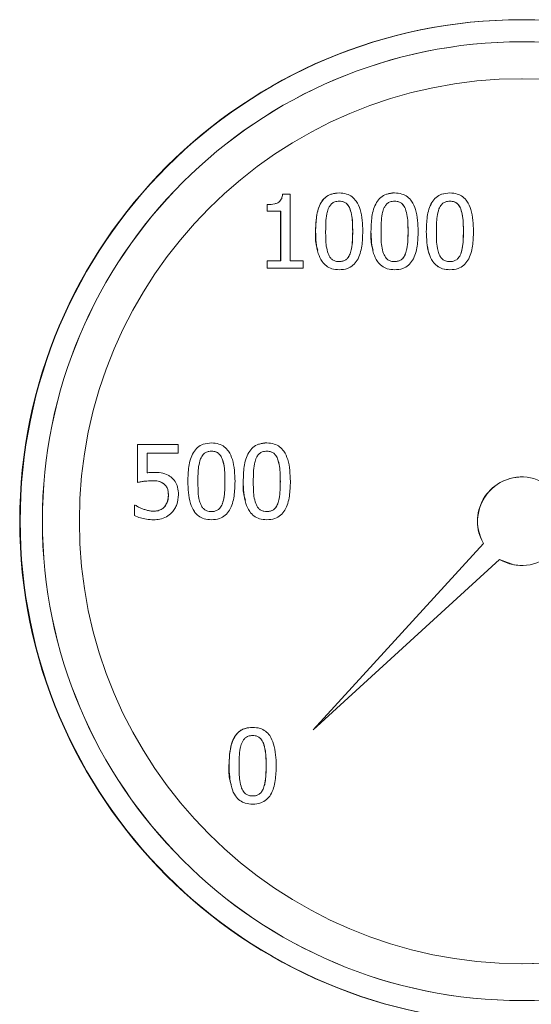
# Model space of a CAD drawing. Units: inches. Extents: x 116453 to 118800, y -2166 to -618.
# Drawn here: x 117392 to 117426, y -684 to -618 of the extents above; entities that cross this region are included whole.
import ezdxf

# ---------------------------------------------------------------- set-up
doc = ezdxf.new("R2010")
doc.units = ezdxf.units.IN
doc.layers.get('0').update_dxf_attribs({"lineweight": 25})

msp = doc.modelspace()

# ---------------------------------------------------------------- linework, layer by layer
at = {"color": 7, "linetype": 'Continuous', "lineweight": 15}
for p, q in [((117425.791, -617.712), (117425.757, -617.712)), ((117425.798, -619.212), (117425.791, -619.212)), ((117413.405, -629.46), (117413.409, -629.46)), ((117417.157, -629.46), (117417.161, -629.46)), ((117420.909, -629.46), (117420.913, -629.46)), ((117409.564, -629.545), (117409.568, -629.545)), ((117409.568, -629.545), (117410.087, -629.545)), ((117410.087, -629.545), (117410.087, -634.051)), ((117408.531, -630.242), (117408.535, -630.242)), ((117408.531, -630.242), (117408.531, -630.7)), ((117408.531, -630.7), (117408.535, -630.7)), ((117408.535, -630.7), (117408.535, -630.242)), ((117409.442, -630.7), (117408.535, -630.7)), ((117409.439, -630.7), (117409.439, -634.051)), ((117409.442, -634.051), (117409.442, -630.7)), ((117414.142, -630.534), (117414.139, -630.534)), ((117417.894, -630.534), (117417.891, -630.534)), ((117421.646, -630.534), (117421.643, -630.534)), ((117411.805, -632.066), (117411.809, -632.066)), ((117414.325, -632.062), (117414.321, -632.062)), ((117415.557, -632.066), (117415.56, -632.066)), ((117418.077, -632.062), (117418.073, -632.062)), ((117419.309, -632.066), (117419.312, -632.066)), ((117421.828, -632.062), (117421.825, -632.062)), ((117408.531, -634.051), (117408.531, -634.562)), ((117408.531, -634.051), (117408.535, -634.051)), ((117408.535, -634.562), (117408.535, -634.051)), ((117408.535, -634.051), (117409.442, -634.051)), ((117410.087, -634.051), (117410.974, -634.051)), ((117410.974, -634.051), (117410.974, -634.562)), ((117414.143, -633.585), (117414.146, -633.585)), ((117417.895, -633.585), (117417.898, -633.585)), ((117421.65, -633.585), (117421.647, -633.585)), ((117408.535, -634.562), (117408.531, -634.562)), ((117410.974, -634.562), (117408.535, -634.562)), ((117413.409, -634.667), (117413.405, -634.667)), ((117417.161, -634.667), (117417.157, -634.667)), ((117420.909, -634.667), (117420.913, -634.667)), ((117399.741, -649.087), (117399.741, -646.51)), ((117399.741, -646.51), (117399.744, -646.51)), ((117399.744, -649.087), (117399.744, -646.51)), ((117399.744, -646.51), (117402.487, -646.51)), ((117402.487, -646.51), (117402.487, -647.098)), ((117404.749, -646.409), (117404.752, -646.409)), ((117408.501, -646.409), (117408.504, -646.409)), ((117402.487, -647.098), (117400.389, -647.098)), ((117400.389, -647.098), (117400.389, -648.431)), ((117405.486, -647.483), (117405.482, -647.483)), ((117409.238, -647.483), (117409.234, -647.483)), ((117400.839, -648.402), (117400.842, -648.402)), ((117425.787, -648.712), (117425.773, -648.712)), ((117399.741, -649.087), (117399.744, -649.087)), ((117401.548, -649.196), (117401.551, -649.196)), ((117403.148, -649.014), (117403.152, -649.014)), ((117405.668, -649.01), (117405.664, -649.01)), ((117406.9, -649.014), (117406.904, -649.014)), ((117409.42, -649.01), (117409.416, -649.01)), ((117401.831, -649.918), (117401.835, -649.918)), ((117399.534, -651.332), (117399.534, -650.623)), ((117399.534, -650.623), (117399.538, -650.623)), ((117399.538, -651.332), (117399.538, -650.623)), ((117399.538, -650.623), (117399.586, -650.623)), ((117401.576, -650.732), (117401.58, -650.732)), ((117405.49, -650.534), (117405.486, -650.534)), ((117409.238, -650.534), (117409.242, -650.534)), ((117399.534, -651.332), (117399.538, -651.332)), ((117400.843, -651.615), (117400.846, -651.615)), ((117404.749, -651.615), (117404.752, -651.615)), ((117408.504, -651.615), (117408.501, -651.615)), ((117423.187, -653.22), (117411.638, -665.855)), ((117411.646, -665.855), (117423.194, -653.22)), ((117423.187, -653.22), (117423.194, -653.22)), ((117424.279, -654.306), (117411.646, -665.855)), ((117425.773, -654.712), (117425.787, -654.712)), ((117407.541, -665.69), (117407.544, -665.69)), ((117411.638, -665.855), (117411.646, -665.855)), ((117408.278, -666.763), (117408.274, -666.763)), ((117405.94, -668.295), (117405.944, -668.295)), ((117408.46, -668.291), (117408.457, -668.291)), ((117408.278, -669.814), (117408.282, -669.814)), ((117407.544, -670.896), (117407.541, -670.896)), ((117425.791, -684.212), (117425.798, -684.212))]:
    msp.add_line(p, q, dxfattribs=at)
at = {"color": 7, "linetype": 'Continuous', "lineweight": 15, "flags": 128}
msp.add_lwpolyline([(117424.274, -654.311), (117425.252, -654.667), (117425.773, -654.712)], dxfattribs=at)
at = {"color": 7, "linetype": 'Continuous', "lineweight": 15}
for centre, radius in [((117425.79, -651.712), 34), ((117425.798, -651.712), 32.5), ((117425.799, -651.712), 30)]:
    msp.add_circle(centre, radius, dxfattribs=at)
for centre, radius, start, end in [((117425.758, -651.712), 34, 90.0012, 269.9988), ((117425.792, -651.712), 32.5, 90.0012, 269.9988), ((117425.772, -651.712), 30, 359.99926, 89.99921), ((117425.773, -651.712), 3, 90.00139, 210.28456), ((117425.787, -651.712), 3, 64.96429, 210.17721), ((117425.787, -651.712), 3, 239.82409, 25.03747), ((117425.772, -651.713), 30, 270.00068, 0.00085)]:
    msp.add_arc(centre, radius, start, end, dxfattribs=at)
for points, knots in [([(117413.405, -629.46), (117413.236, -629.472), (117412.926, -629.492), (117412.516, -629.699), (117412.181, -630.052), (117411.842, -630.843), (117411.82, -631.555), (117411.805, -632.066)], [0, 0, 0, 0, 0.14608, 0.26727, 0.388531, 0.56129, 1, 1, 1, 1]), ([(117411.809, -632.066), (117411.818, -631.733), (117411.838, -631.063), (117412.05, -630.245), (117412.453, -629.749), (117412.881, -629.5), (117413.219, -629.475), (117413.409, -629.46)], [0, 0, 0, 0, 0.2900566, 0.5832468, 0.7094762, 0.8362778, 1, 1, 1, 1]), ([(117413.409, -629.46), (117413.579, -629.472), (117413.887, -629.493), (117414.292, -629.702), (117414.627, -630.063), (117414.962, -630.852), (117414.988, -631.562), (117415.005, -632.062)], [0, 0, 0, 0, 0.146749, 0.266855, 0.386977, 0.568709, 1, 1, 1, 1]), ([(117415.56, -632.066), (117415.57, -631.733), (117415.59, -631.063), (117415.802, -630.245), (117416.205, -629.749), (117416.633, -629.5), (117416.971, -629.475), (117417.161, -629.46)], [0, 0, 0, 0, 0.290057, 0.583247, 0.709476, 0.836278, 1, 1, 1, 1]), ([(117417.157, -629.46), (117416.983, -629.459), (117416.796, -629.458), (117416.636, -629.541), (117416.625, -629.546)], [0, 0, 0, 0, 0.934276, 1, 1, 1, 1]), ([(117417.161, -629.46), (117417.33, -629.472), (117417.639, -629.493), (117418.044, -629.702), (117418.379, -630.063), (117418.714, -630.852), (117418.739, -631.562), (117418.757, -632.062)], [0, 0, 0, 0, 0.146749, 0.266855, 0.386977, 0.568709, 1, 1, 1, 1]), ([(117419.309, -632.066), (117419.319, -631.733), (117419.338, -631.063), (117419.55, -630.245), (117419.953, -629.749), (117420.381, -629.5), (117420.719, -629.475), (117420.909, -629.46)], [0, 0, 0, 0, 0.2900566, 0.5832468, 0.7094762, 0.8362778, 1, 1, 1, 1]), ([(117419.312, -632.066), (117419.322, -631.733), (117419.342, -631.063), (117419.554, -630.245), (117419.957, -629.749), (117420.385, -629.5), (117420.722, -629.475), (117420.913, -629.46)], [0, 0, 0, 0, 0.2900566, 0.5832468, 0.7094762, 0.8362778, 1, 1, 1, 1]), ([(117420.913, -629.46), (117421.082, -629.472), (117421.391, -629.493), (117421.796, -629.702), (117422.13, -630.063), (117422.466, -630.852), (117422.491, -631.562), (117422.509, -632.062)], [0, 0, 0, 0, 0.1467488, 0.266855, 0.3869773, 0.5687093, 1, 1, 1, 1]), ([(117408.535, -630.242), (117408.704, -630.237), (117408.946, -630.229), (117409.233, -630.138), (117409.393, -630.032), (117409.508, -629.862), (117409.553, -629.691), (117409.565, -629.575), (117409.568, -629.545)], [0, 0, 0, 0, 0.355688, 0.509885, 0.631839, 0.754105, 0.936228, 1, 1, 1, 1]), ([(117413.409, -630.015), (117413.304, -630.023), (117413.124, -630.036), (117412.903, -630.168), (117412.756, -630.339), (117412.694, -630.474), (117412.663, -630.542)], [0, 0, 0, 0, 0.31929, 0.545407, 0.770652, 1, 1, 1, 1]), ([(117414.139, -630.534), (117414.087, -630.427), (117414.003, -630.254), (117413.791, -630.087), (117413.594, -630.023), (117413.463, -630.018), (117413.405, -630.015)], [0, 0, 0, 0, 0.365742, 0.59248, 0.819423, 1, 1, 1, 1]), ([(117414.142, -630.534), (117414.09, -630.427), (117414.006, -630.254), (117413.795, -630.087), (117413.598, -630.023), (117413.467, -630.018), (117413.409, -630.015)], [0, 0, 0, 0, 0.365742, 0.59248, 0.819423, 1, 1, 1, 1]), ([(117417.161, -630.015), (117417.056, -630.023), (117416.876, -630.036), (117416.655, -630.168), (117416.508, -630.339), (117416.446, -630.474), (117416.415, -630.542)], [0, 0, 0, 0, 0.31929, 0.545407, 0.770652, 1, 1, 1, 1]), ([(117417.891, -630.534), (117417.839, -630.427), (117417.754, -630.254), (117417.543, -630.087), (117417.346, -630.023), (117417.215, -630.018), (117417.157, -630.015)], [0, 0, 0, 0, 0.3657415, 0.5924799, 0.8194229, 1, 1, 1, 1]), ([(117417.894, -630.534), (117417.842, -630.427), (117417.758, -630.254), (117417.547, -630.087), (117417.35, -630.023), (117417.219, -630.018), (117417.161, -630.015)], [0, 0, 0, 0, 0.3657415, 0.5924799, 0.8194229, 1, 1, 1, 1]), ([(117420.167, -630.542), (117420.221, -630.432), (117420.308, -630.254), (117420.527, -630.086), (117420.726, -630.023), (117420.856, -630.018), (117420.913, -630.015)], [0, 0, 0, 0, 0.3713548, 0.5991019, 0.8268269, 1, 1, 1, 1]), ([(117421.643, -630.534), (117421.591, -630.427), (117421.506, -630.254), (117421.295, -630.087), (117421.098, -630.023), (117420.967, -630.018), (117420.909, -630.015)], [0, 0, 0, 0, 0.3657415, 0.5924799, 0.8194229, 1, 1, 1, 1]), ([(117420.913, -630.015), (117421.017, -630.023), (117421.194, -630.035), (117421.411, -630.166), (117421.555, -630.333), (117421.615, -630.466), (117421.646, -630.534)], [0, 0, 0, 0, 0.320168, 0.545329, 0.769436, 1, 1, 1, 1]), ([(117412.663, -630.542), (117412.629, -630.653), (117412.534, -630.953), (117412.5, -631.47), (117412.493, -631.866), (117412.489, -632.066)], [0, 0, 0, 0, 0.226317, 0.611177, 1, 1, 1, 1]), ([(117414.321, -632.062), (117414.318, -631.895), (117414.313, -631.556), (117414.284, -631.039), (117414.187, -630.703), (117414.139, -630.534)], [0, 0, 0, 0, 0.323693, 0.658736, 1, 1, 1, 1]), ([(117414.325, -632.062), (117414.322, -631.895), (117414.317, -631.556), (117414.288, -631.039), (117414.191, -630.703), (117414.142, -630.534)], [0, 0, 0, 0, 0.323693, 0.658736, 1, 1, 1, 1]), ([(117416.415, -630.542), (117416.38, -630.653), (117416.286, -630.953), (117416.252, -631.47), (117416.245, -631.866), (117416.241, -632.066)], [0, 0, 0, 0, 0.2263171, 0.6111773, 1, 1, 1, 1]), ([(117418.073, -632.062), (117418.07, -631.895), (117418.065, -631.556), (117418.036, -631.039), (117417.939, -630.703), (117417.891, -630.534)], [0, 0, 0, 0, 0.323693, 0.658736, 1, 1, 1, 1]), ([(117418.077, -632.062), (117418.074, -631.895), (117418.069, -631.556), (117418.04, -631.039), (117417.943, -630.703), (117417.894, -630.534)], [0, 0, 0, 0, 0.323693, 0.658736, 1, 1, 1, 1]), ([(117419.993, -632.066), (117419.996, -631.899), (117420.001, -631.561), (117420.026, -631.046), (117420.12, -630.711), (117420.167, -630.542)], [0, 0, 0, 0, 0.324792, 0.659397, 1, 1, 1, 1]), ([(117421.825, -632.062), (117421.822, -631.895), (117421.817, -631.556), (117421.788, -631.039), (117421.691, -630.703), (117421.643, -630.534)], [0, 0, 0, 0, 0.323693, 0.658736, 1, 1, 1, 1]), ([(117421.646, -630.534), (117421.683, -630.65), (117421.779, -630.953), (117421.819, -631.471), (117421.825, -631.864), (117421.828, -632.062)], [0, 0, 0, 0, 0.235512, 0.615683, 1, 1, 1, 1]), ([(117411.805, -632.066), (117411.796, -632.405), (117411.786, -632.84), (117411.931, -633.243), (117411.963, -633.331)], [0, 0, 0, 0, 0.782073, 1, 1, 1, 1]), ([(117413.409, -634.667), (117413.239, -634.656), (117412.931, -634.635), (117412.523, -634.428), (117412.188, -634.071), (117411.85, -633.281), (117411.826, -632.57), (117411.809, -632.066)], [0, 0, 0, 0, 0.146427, 0.266859, 0.387357, 0.565507, 1, 1, 1, 1]), ([(117412.489, -632.066), (117412.491, -632.232), (117412.496, -632.567), (117412.516, -633.078), (117412.611, -633.407), (117412.659, -633.573)], [0, 0, 0, 0, 0.3281853, 0.6607299, 1, 1, 1, 1]), ([(117415.005, -632.062), (117414.995, -632.395), (117414.975, -633.065), (117414.761, -633.882), (117414.359, -634.379), (117413.933, -634.627), (117413.597, -634.653), (117413.409, -634.667)], [0, 0, 0, 0, 0.290529, 0.584185, 0.710751, 0.837923, 1, 1, 1, 1]), ([(117414.143, -633.585), (117414.178, -633.47), (117414.272, -633.167), (117414.311, -632.651), (117414.318, -632.259), (117414.321, -632.062)], [0, 0, 0, 0, 0.234832, 0.615456, 1, 1, 1, 1]), ([(117414.146, -633.585), (117414.182, -633.47), (117414.276, -633.167), (117414.315, -632.651), (117414.321, -632.259), (117414.325, -632.062)], [0, 0, 0, 0, 0.234832, 0.615456, 1, 1, 1, 1]), ([(117415.557, -632.066), (117415.548, -632.405), (117415.538, -632.84), (117415.683, -633.243), (117415.715, -633.331)], [0, 0, 0, 0, 0.782073, 1, 1, 1, 1]), ([(117417.161, -634.667), (117416.991, -634.656), (117416.683, -634.635), (117416.275, -634.428), (117415.94, -634.071), (117415.602, -633.281), (117415.578, -632.57), (117415.56, -632.066)], [0, 0, 0, 0, 0.146427, 0.266859, 0.387357, 0.565507, 1, 1, 1, 1]), ([(117416.241, -632.066), (117416.243, -632.232), (117416.248, -632.567), (117416.268, -633.078), (117416.363, -633.407), (117416.411, -633.573)], [0, 0, 0, 0, 0.3281853, 0.6607299, 1, 1, 1, 1]), ([(117418.757, -632.062), (117418.747, -632.395), (117418.727, -633.065), (117418.513, -633.882), (117418.111, -634.379), (117417.685, -634.627), (117417.349, -634.653), (117417.161, -634.667)], [0, 0, 0, 0, 0.290529, 0.584185, 0.710751, 0.837923, 1, 1, 1, 1]), ([(117417.895, -633.585), (117417.93, -633.47), (117418.024, -633.167), (117418.063, -632.651), (117418.07, -632.259), (117418.073, -632.062)], [0, 0, 0, 0, 0.234832, 0.615456, 1, 1, 1, 1]), ([(117417.898, -633.585), (117417.934, -633.47), (117418.028, -633.167), (117418.067, -632.651), (117418.073, -632.259), (117418.077, -632.062)], [0, 0, 0, 0, 0.234832, 0.615456, 1, 1, 1, 1]), ([(117420.909, -634.667), (117420.74, -634.656), (117420.431, -634.635), (117420.023, -634.428), (117419.688, -634.071), (117419.35, -633.281), (117419.326, -632.57), (117419.309, -632.066)], [0, 0, 0, 0, 0.1464274, 0.266859, 0.3873573, 0.5655068, 1, 1, 1, 1]), ([(117420.913, -634.667), (117420.743, -634.656), (117420.435, -634.635), (117420.027, -634.428), (117419.692, -634.071), (117419.354, -633.281), (117419.33, -632.57), (117419.312, -632.066)], [0, 0, 0, 0, 0.1464274, 0.266859, 0.3873573, 0.5655068, 1, 1, 1, 1]), ([(117420.163, -633.573), (117420.126, -633.455), (117420.031, -633.154), (117420.001, -632.643), (117419.996, -632.259), (117419.993, -632.066)], [0, 0, 0, 0, 0.243142, 0.6196, 1, 1, 1, 1]), ([(117422.509, -632.062), (117422.499, -632.395), (117422.479, -633.065), (117422.265, -633.882), (117421.863, -634.379), (117421.437, -634.627), (117421.101, -634.653), (117420.913, -634.667)], [0, 0, 0, 0, 0.290529, 0.584185, 0.710751, 0.837923, 1, 1, 1, 1]), ([(117421.647, -633.585), (117421.682, -633.47), (117421.776, -633.167), (117421.815, -632.651), (117421.821, -632.259), (117421.825, -632.062)], [0, 0, 0, 0, 0.234832, 0.615456, 1, 1, 1, 1]), ([(117421.828, -632.062), (117421.826, -632.228), (117421.821, -632.566), (117421.792, -633.081), (117421.698, -633.416), (117421.65, -633.585)], [0, 0, 0, 0, 0.324709, 0.65941, 1, 1, 1, 1]), ([(117412.659, -633.573), (117412.71, -633.68), (117412.791, -633.856), (117413, -634.031), (117413.205, -634.103), (117413.344, -634.109), (117413.409, -634.112)], [0, 0, 0, 0, 0.354564, 0.57949, 0.804966, 1, 1, 1, 1]), ([(117413.405, -634.112), (117413.49, -634.107), (117413.648, -634.097), (117413.862, -633.995), (117414.035, -633.823), (117414.104, -633.67), (117414.143, -633.585)], [0, 0, 0, 0, 0.2596482, 0.4866302, 0.7135533, 1, 1, 1, 1]), ([(117413.409, -634.112), (117413.494, -634.107), (117413.652, -634.097), (117413.865, -633.995), (117414.039, -633.823), (117414.108, -633.67), (117414.146, -633.585)], [0, 0, 0, 0, 0.259648, 0.48663, 0.713553, 1, 1, 1, 1]), ([(117416.411, -633.573), (117416.461, -633.68), (117416.543, -633.856), (117416.752, -634.031), (117416.957, -634.103), (117417.096, -634.109), (117417.161, -634.112)], [0, 0, 0, 0, 0.354564, 0.57949, 0.804966, 1, 1, 1, 1]), ([(117417.157, -634.112), (117417.242, -634.107), (117417.4, -634.097), (117417.614, -633.995), (117417.787, -633.823), (117417.856, -633.67), (117417.895, -633.585)], [0, 0, 0, 0, 0.259648, 0.48663, 0.713553, 1, 1, 1, 1]), ([(117417.161, -634.112), (117417.245, -634.107), (117417.404, -634.097), (117417.617, -633.995), (117417.791, -633.823), (117417.86, -633.67), (117417.898, -633.585)], [0, 0, 0, 0, 0.259648, 0.48663, 0.713553, 1, 1, 1, 1]), ([(117420.913, -634.112), (117420.806, -634.104), (117420.625, -634.092), (117420.404, -633.957), (117420.255, -633.784), (117420.195, -633.645), (117420.163, -633.573)], [0, 0, 0, 0, 0.319409, 0.541998, 0.763417, 1, 1, 1, 1]), ([(117421.65, -633.585), (117421.6, -633.692), (117421.517, -633.867), (117421.305, -634.036), (117421.105, -634.103), (117420.972, -634.109), (117420.913, -634.112)], [0, 0, 0, 0, 0.361394, 0.589211, 0.817068, 1, 1, 1, 1]), ([(117403.152, -649.014), (117403.162, -648.681), (117403.181, -648.011), (117403.393, -647.193), (117403.796, -646.697), (117404.224, -646.448), (117404.562, -646.423), (117404.752, -646.409)], [0, 0, 0, 0, 0.290057, 0.583247, 0.709476, 0.836278, 1, 1, 1, 1]), ([(117404.752, -646.409), (117404.922, -646.42), (117405.23, -646.442), (117405.635, -646.651), (117405.97, -647.011), (117406.306, -647.801), (117406.331, -648.511), (117406.349, -649.01)], [0, 0, 0, 0, 0.146749, 0.266855, 0.386977, 0.568709, 1, 1, 1, 1]), ([(117406.904, -649.014), (117406.914, -648.681), (117406.933, -648.011), (117407.145, -647.193), (117407.548, -646.697), (117407.976, -646.448), (117408.314, -646.423), (117408.504, -646.409)], [0, 0, 0, 0, 0.290057, 0.583247, 0.709476, 0.836278, 1, 1, 1, 1]), ([(117408.501, -646.409), (117408.326, -646.408), (117408.14, -646.407), (117407.979, -646.489), (117407.969, -646.495)], [0, 0, 0, 0, 0.934276, 1, 1, 1, 1]), ([(117408.504, -646.409), (117408.674, -646.42), (117408.982, -646.442), (117409.387, -646.651), (117409.722, -647.011), (117410.057, -647.801), (117410.083, -648.511), (117410.101, -649.01)], [0, 0, 0, 0, 0.146749, 0.266855, 0.386977, 0.568709, 1, 1, 1, 1]), ([(117404.007, -647.491), (117404.061, -647.38), (117404.147, -647.202), (117404.367, -647.034), (117404.565, -646.972), (117404.696, -646.966), (117404.752, -646.964)], [0, 0, 0, 0, 0.371355, 0.599102, 0.826827, 1, 1, 1, 1]), ([(117405.482, -647.483), (117405.43, -647.376), (117405.346, -647.202), (117405.134, -647.036), (117404.937, -646.972), (117404.807, -646.966), (117404.749, -646.964)], [0, 0, 0, 0, 0.365742, 0.59248, 0.819423, 1, 1, 1, 1]), ([(117404.752, -646.964), (117404.856, -646.971), (117405.033, -646.983), (117405.25, -647.114), (117405.394, -647.282), (117405.455, -647.415), (117405.486, -647.483)], [0, 0, 0, 0, 0.320168, 0.545329, 0.769436, 1, 1, 1, 1]), ([(117405.664, -649.01), (117405.662, -648.844), (117405.657, -648.505), (117405.627, -647.988), (117405.531, -647.652), (117405.482, -647.483)], [0, 0, 0, 0, 0.3236932, 0.6587358, 1, 1, 1, 1]), ([(117405.486, -647.483), (117405.522, -647.598), (117405.618, -647.902), (117405.658, -648.419), (117405.665, -648.812), (117405.668, -649.01)], [0, 0, 0, 0, 0.235512, 0.615683, 1, 1, 1, 1]), ([(117408.504, -646.964), (117408.399, -646.971), (117408.219, -646.984), (117407.998, -647.117), (117407.851, -647.287), (117407.79, -647.422), (117407.759, -647.491)], [0, 0, 0, 0, 0.31929, 0.545407, 0.770652, 1, 1, 1, 1]), ([(117409.234, -647.483), (117409.182, -647.376), (117409.098, -647.202), (117408.886, -647.036), (117408.689, -646.972), (117408.558, -646.966), (117408.501, -646.964)], [0, 0, 0, 0, 0.365742, 0.59248, 0.819423, 1, 1, 1, 1]), ([(117409.238, -647.483), (117409.186, -647.376), (117409.101, -647.202), (117408.89, -647.036), (117408.693, -646.972), (117408.562, -646.966), (117408.504, -646.964)], [0, 0, 0, 0, 0.365742, 0.59248, 0.819423, 1, 1, 1, 1]), ([(117409.416, -649.01), (117409.414, -648.844), (117409.409, -648.505), (117409.379, -647.988), (117409.283, -647.652), (117409.234, -647.483)], [0, 0, 0, 0, 0.323693, 0.658736, 1, 1, 1, 1]), ([(117409.42, -649.01), (117409.417, -648.844), (117409.412, -648.505), (117409.383, -647.988), (117409.286, -647.652), (117409.238, -647.483)], [0, 0, 0, 0, 0.323693, 0.658736, 1, 1, 1, 1]), ([(117403.833, -649.014), (117403.835, -648.848), (117403.841, -648.51), (117403.865, -647.994), (117403.959, -647.659), (117404.007, -647.491)], [0, 0, 0, 0, 0.324792, 0.659397, 1, 1, 1, 1]), ([(117407.759, -647.491), (117407.724, -647.602), (117407.63, -647.902), (117407.595, -648.418), (117407.588, -648.815), (117407.584, -649.014)], [0, 0, 0, 0, 0.226317, 0.611177, 1, 1, 1, 1]), ([(117400.385, -648.431), (117400.425, -648.426), (117400.507, -648.416), (117400.658, -648.405), (117400.769, -648.403), (117400.839, -648.402)], [0, 0, 0, 0, 0.269585, 0.539176, 1, 1, 1, 1]), ([(117400.389, -648.431), (117400.429, -648.426), (117400.51, -648.416), (117400.662, -648.405), (117400.772, -648.403), (117400.842, -648.402)], [0, 0, 0, 0, 0.2695845, 0.5391761, 1, 1, 1, 1]), ([(117400.842, -648.402), (117401.009, -648.406), (117401.345, -648.414), (117401.747, -648.533), (117401.943, -648.673), (117402.001, -648.714)], [0, 0, 0, 0, 0.410236, 0.825377, 1, 1, 1, 1]), ([(117402.001, -648.714), (117402.106, -648.81), (117402.314, -649.001), (117402.495, -649.433), (117402.508, -649.747), (117402.516, -649.922)], [0, 0, 0, 0, 0.309724, 0.617147, 1, 1, 1, 1]), ([(117400.733, -648.966), (117400.568, -648.972), (117400.319, -648.983), (117399.991, -649.039), (117399.826, -649.071), (117399.744, -649.087)], [0, 0, 0, 0, 0.496754, 0.748238, 1, 1, 1, 1]), ([(117401.548, -649.196), (117401.478, -649.147), (117401.3, -649.022), (117401.006, -648.974), (117400.802, -648.968), (117400.729, -648.966)], [0, 0, 0, 0, 0.292821, 0.74677, 1, 1, 1, 1]), ([(117401.551, -649.196), (117401.482, -649.147), (117401.304, -649.022), (117401.009, -648.974), (117400.806, -648.968), (117400.733, -648.966)], [0, 0, 0, 0, 0.292821, 0.74677, 1, 1, 1, 1]), ([(117401.831, -649.918), (117401.829, -649.836), (117401.824, -649.673), (117401.752, -649.435), (117401.643, -649.279), (117401.564, -649.211), (117401.548, -649.196)], [0, 0, 0, 0, 0.3036313, 0.6092569, 0.9192271, 1, 1, 1, 1]), ([(117401.835, -649.918), (117401.832, -649.836), (117401.827, -649.673), (117401.756, -649.435), (117401.646, -649.279), (117401.568, -649.211), (117401.551, -649.196)], [0, 0, 0, 0, 0.303631, 0.609257, 0.919227, 1, 1, 1, 1]), ([(117404.749, -651.615), (117404.579, -651.604), (117404.27, -651.583), (117403.863, -651.377), (117403.527, -651.02), (117403.19, -650.229), (117403.165, -649.518), (117403.148, -649.014)], [0, 0, 0, 0, 0.146427, 0.266859, 0.387357, 0.565507, 1, 1, 1, 1]), ([(117404.752, -651.615), (117404.583, -651.604), (117404.274, -651.583), (117403.866, -651.377), (117403.531, -651.02), (117403.193, -650.229), (117403.169, -649.518), (117403.152, -649.014)], [0, 0, 0, 0, 0.146427, 0.266859, 0.387357, 0.565507, 1, 1, 1, 1]), ([(117404.003, -650.521), (117403.966, -650.403), (117403.871, -650.102), (117403.84, -649.591), (117403.835, -649.207), (117403.833, -649.014)], [0, 0, 0, 0, 0.243142, 0.6196, 1, 1, 1, 1]), ([(117406.349, -649.01), (117406.339, -649.343), (117406.319, -650.013), (117406.105, -650.831), (117405.702, -651.327), (117405.276, -651.576), (117404.94, -651.601), (117404.752, -651.615)], [0, 0, 0, 0, 0.2905286, 0.5841854, 0.7107507, 0.8379228, 1, 1, 1, 1]), ([(117405.486, -650.534), (117405.522, -650.418), (117405.615, -650.116), (117405.654, -649.6), (117405.661, -649.207), (117405.664, -649.01)], [0, 0, 0, 0, 0.234832, 0.615456, 1, 1, 1, 1]), ([(117405.668, -649.01), (117405.665, -649.177), (117405.66, -649.515), (117405.631, -650.03), (117405.537, -650.365), (117405.49, -650.534)], [0, 0, 0, 0, 0.324709, 0.65941, 1, 1, 1, 1]), ([(117406.9, -649.014), (117406.892, -649.354), (117406.881, -649.788), (117407.026, -650.191), (117407.058, -650.279)], [0, 0, 0, 0, 0.782073, 1, 1, 1, 1]), ([(117408.504, -651.615), (117408.335, -651.604), (117408.026, -651.583), (117407.618, -651.377), (117407.283, -651.02), (117406.945, -650.229), (117406.921, -649.518), (117406.904, -649.014)], [0, 0, 0, 0, 0.146427, 0.266859, 0.387357, 0.565507, 1, 1, 1, 1]), ([(117407.584, -649.014), (117407.587, -649.181), (117407.591, -649.516), (117407.611, -650.026), (117407.707, -650.355), (117407.755, -650.521)], [0, 0, 0, 0, 0.328185, 0.66073, 1, 1, 1, 1]), ([(117410.101, -649.01), (117410.091, -649.343), (117410.071, -650.013), (117409.857, -650.831), (117409.454, -651.327), (117409.028, -651.576), (117408.692, -651.601), (117408.504, -651.615)], [0, 0, 0, 0, 0.290529, 0.584185, 0.710751, 0.837923, 1, 1, 1, 1]), ([(117409.238, -650.534), (117409.274, -650.418), (117409.367, -650.116), (117409.406, -649.6), (117409.413, -649.207), (117409.416, -649.01)], [0, 0, 0, 0, 0.2348317, 0.6154562, 1, 1, 1, 1]), ([(117409.242, -650.534), (117409.277, -650.418), (117409.371, -650.116), (117409.41, -649.6), (117409.417, -649.207), (117409.42, -649.01)], [0, 0, 0, 0, 0.234832, 0.615456, 1, 1, 1, 1]), ([(117401.576, -650.732), (117401.64, -650.638), (117401.784, -650.424), (117401.828, -650.128), (117401.831, -649.951), (117401.831, -649.918)], [0, 0, 0, 0, 0.3890412, 0.8842692, 1, 1, 1, 1]), ([(117401.58, -650.732), (117401.643, -650.638), (117401.788, -650.424), (117401.832, -650.128), (117401.834, -649.951), (117401.835, -649.918)], [0, 0, 0, 0, 0.389041, 0.884269, 1, 1, 1, 1]), ([(117402.516, -649.922), (117402.496, -650.143), (117402.467, -650.471), (117402.28, -650.872), (117402.144, -651.04), (117402.074, -651.125)], [0, 0, 0, 0, 0.504979, 0.747628, 1, 1, 1, 1]), ([(117399.586, -650.623), (117399.657, -650.667), (117399.778, -650.742), (117399.961, -650.826), (117400.07, -650.869), (117400.125, -650.89)], [0, 0, 0, 0, 0.416907, 0.707944, 1, 1, 1, 1]), ([(117400.855, -651.036), (117400.977, -651.025), (117401.194, -651.004), (117401.439, -650.875), (117401.54, -650.769), (117401.576, -650.732)], [0, 0, 0, 0, 0.455816, 0.806976, 1, 1, 1, 1]), ([(117400.859, -651.036), (117400.981, -651.025), (117401.198, -651.004), (117401.442, -650.875), (117401.544, -650.769), (117401.58, -650.732)], [0, 0, 0, 0, 0.4558158, 0.8069761, 1, 1, 1, 1]), ([(117404.752, -651.06), (117404.645, -651.053), (117404.464, -651.04), (117404.243, -650.905), (117404.095, -650.732), (117404.034, -650.593), (117404.003, -650.521)], [0, 0, 0, 0, 0.319409, 0.541998, 0.763417, 1, 1, 1, 1]), ([(117405.49, -650.534), (117405.439, -650.641), (117405.357, -650.816), (117405.144, -650.984), (117404.945, -651.052), (117404.812, -651.058), (117404.752, -651.06)], [0, 0, 0, 0, 0.361394, 0.589211, 0.817068, 1, 1, 1, 1]), ([(117407.755, -650.521), (117407.805, -650.629), (117407.887, -650.804), (117408.096, -650.979), (117408.301, -651.051), (117408.44, -651.057), (117408.504, -651.06)], [0, 0, 0, 0, 0.354564, 0.57949, 0.804966, 1, 1, 1, 1]), ([(117408.501, -651.06), (117408.585, -651.055), (117408.744, -651.046), (117408.957, -650.944), (117409.13, -650.771), (117409.199, -650.619), (117409.238, -650.534)], [0, 0, 0, 0, 0.259648, 0.48663, 0.713553, 1, 1, 1, 1]), ([(117408.504, -651.06), (117408.589, -651.055), (117408.747, -651.046), (117408.961, -650.944), (117409.134, -650.771), (117409.203, -650.619), (117409.242, -650.534)], [0, 0, 0, 0, 0.259648, 0.48663, 0.713553, 1, 1, 1, 1]), ([(117400.843, -651.615), (117400.676, -651.607), (117400.369, -651.593), (117399.927, -651.495), (117399.666, -651.386), (117399.534, -651.332)], [0, 0, 0, 0, 0.371938, 0.682943, 1, 1, 1, 1]), ([(117400.846, -651.615), (117400.679, -651.607), (117400.372, -651.593), (117399.931, -651.495), (117399.669, -651.386), (117399.538, -651.332)], [0, 0, 0, 0, 0.371938, 0.682943, 1, 1, 1, 1]), ([(117400.125, -650.89), (117400.204, -650.916), (117400.362, -650.968), (117400.606, -651.028), (117400.774, -651.033), (117400.859, -651.036)], [0, 0, 0, 0, 0.332807, 0.663008, 1, 1, 1, 1]), ([(117402.074, -651.125), (117401.956, -651.228), (117401.717, -651.437), (117401.279, -651.592), (117400.982, -651.608), (117400.846, -651.615)], [0, 0, 0, 0, 0.343822, 0.699809, 1, 1, 1, 1]), ([(117407.541, -665.69), (117407.371, -665.701), (117407.061, -665.721), (117406.651, -665.928), (117406.317, -666.281), (117405.978, -667.072), (117405.956, -667.784), (117405.94, -668.295)], [0, 0, 0, 0, 0.14608, 0.26727, 0.388531, 0.56129, 1, 1, 1, 1]), ([(117405.944, -668.295), (117405.954, -667.962), (117405.974, -667.292), (117406.185, -666.474), (117406.588, -665.978), (117407.016, -665.729), (117407.354, -665.704), (117407.544, -665.69)], [0, 0, 0, 0, 0.290057, 0.583247, 0.709476, 0.836278, 1, 1, 1, 1]), ([(117407.544, -665.69), (117407.714, -665.701), (117408.022, -665.722), (117408.428, -665.931), (117408.762, -666.292), (117409.098, -667.082), (117409.123, -667.791), (117409.141, -668.291)], [0, 0, 0, 0, 0.146749, 0.266855, 0.386977, 0.568709, 1, 1, 1, 1]), ([(117406.799, -666.771), (117406.764, -666.883), (117406.67, -667.183), (117406.635, -667.699), (117406.628, -668.096), (117406.625, -668.295)], [0, 0, 0, 0, 0.226317, 0.611177, 1, 1, 1, 1]), ([(117407.544, -666.245), (117407.439, -666.252), (117407.259, -666.265), (117407.038, -666.398), (117406.892, -666.568), (117406.83, -666.703), (117406.799, -666.771)], [0, 0, 0, 0, 0.31929, 0.545407, 0.770652, 1, 1, 1, 1]), ([(117408.274, -666.763), (117408.222, -666.656), (117408.138, -666.483), (117407.927, -666.317), (117407.729, -666.253), (117407.599, -666.247), (117407.541, -666.245)], [0, 0, 0, 0, 0.3657415, 0.5924799, 0.8194229, 1, 1, 1, 1]), ([(117408.278, -666.763), (117408.226, -666.656), (117408.142, -666.483), (117407.93, -666.317), (117407.733, -666.253), (117407.602, -666.247), (117407.544, -666.245)], [0, 0, 0, 0, 0.365742, 0.59248, 0.819423, 1, 1, 1, 1]), ([(117408.457, -668.291), (117408.454, -668.124), (117408.449, -667.785), (117408.42, -667.269), (117408.323, -666.933), (117408.274, -666.763)], [0, 0, 0, 0, 0.323693, 0.658736, 1, 1, 1, 1]), ([(117408.46, -668.291), (117408.458, -668.124), (117408.452, -667.785), (117408.423, -667.269), (117408.327, -666.933), (117408.278, -666.763)], [0, 0, 0, 0, 0.323693, 0.658736, 1, 1, 1, 1]), ([(117405.94, -668.295), (117405.932, -668.635), (117405.921, -669.069), (117406.067, -669.472), (117406.098, -669.56)], [0, 0, 0, 0, 0.782073, 1, 1, 1, 1]), ([(117407.544, -670.896), (117407.375, -670.885), (117407.066, -670.864), (117406.658, -670.658), (117406.323, -670.301), (117405.986, -669.51), (117405.961, -668.799), (117405.944, -668.295)], [0, 0, 0, 0, 0.1464274, 0.266859, 0.3873573, 0.5655068, 1, 1, 1, 1]), ([(117406.625, -668.295), (117406.627, -668.461), (117406.631, -668.797), (117406.652, -669.307), (117406.747, -669.636), (117406.795, -669.802)], [0, 0, 0, 0, 0.328185, 0.66073, 1, 1, 1, 1]), ([(117409.141, -668.291), (117409.131, -668.624), (117409.111, -669.294), (117408.897, -670.111), (117408.494, -670.608), (117408.068, -670.857), (117407.733, -670.882), (117407.544, -670.896)], [0, 0, 0, 0, 0.290529, 0.584185, 0.710751, 0.837923, 1, 1, 1, 1]), ([(117408.278, -669.814), (117408.314, -669.699), (117408.408, -669.396), (117408.447, -668.88), (117408.453, -668.488), (117408.457, -668.291)], [0, 0, 0, 0, 0.234832, 0.615456, 1, 1, 1, 1]), ([(117408.282, -669.814), (117408.318, -669.699), (117408.411, -669.396), (117408.45, -668.88), (117408.457, -668.488), (117408.46, -668.291)], [0, 0, 0, 0, 0.234832, 0.615456, 1, 1, 1, 1]), ([(117406.795, -669.802), (117406.845, -669.91), (117406.927, -670.085), (117407.136, -670.26), (117407.341, -670.332), (117407.48, -670.338), (117407.544, -670.341)], [0, 0, 0, 0, 0.354564, 0.57949, 0.804966, 1, 1, 1, 1]), ([(117407.541, -670.341), (117407.625, -670.336), (117407.784, -670.326), (117407.997, -670.225), (117408.17, -670.052), (117408.24, -669.899), (117408.278, -669.814)], [0, 0, 0, 0, 0.259648, 0.48663, 0.713553, 1, 1, 1, 1]), ([(117407.544, -670.341), (117407.629, -670.336), (117407.788, -670.326), (117408.001, -670.225), (117408.174, -670.052), (117408.243, -669.899), (117408.282, -669.814)], [0, 0, 0, 0, 0.2596482, 0.4866302, 0.7135533, 1, 1, 1, 1])]:
    msp.add_open_spline(points, degree=3, knots=knots, dxfattribs=at)

doc.saveas('drawing.dxf')
